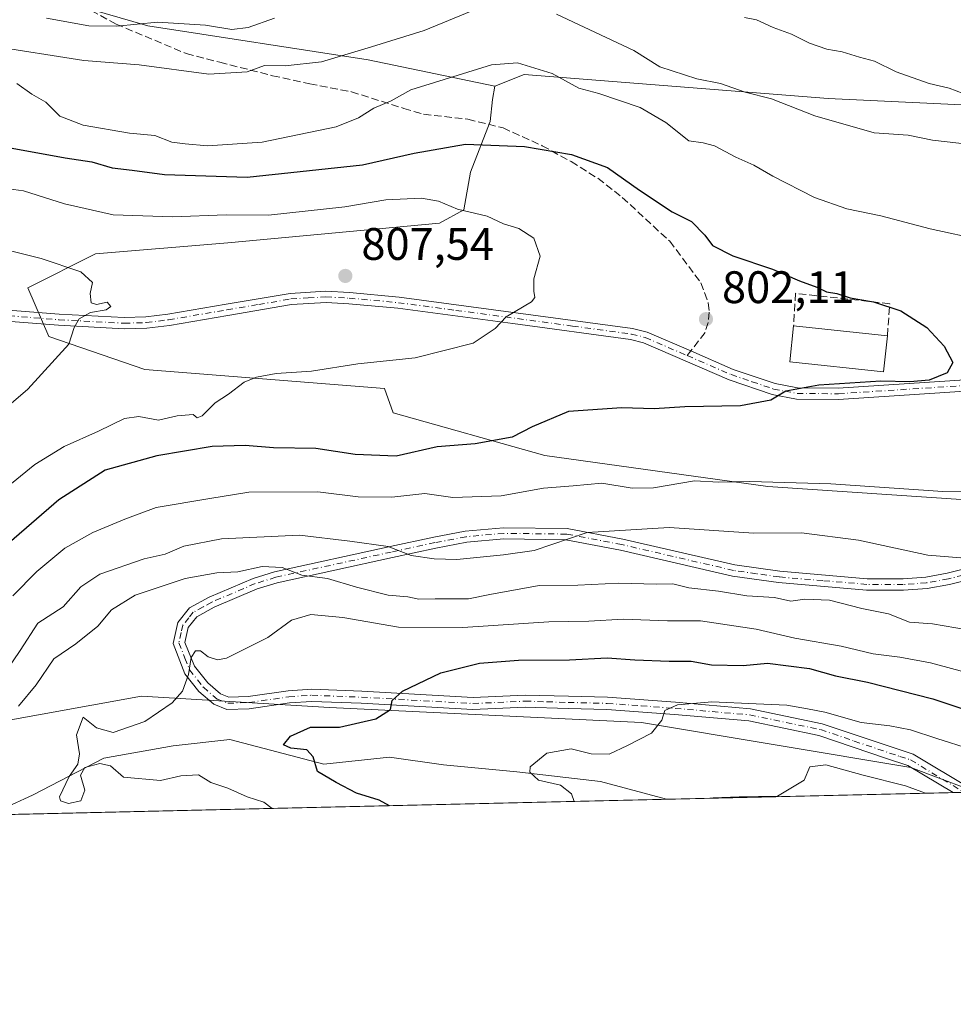
# Model space of a CAD drawing. Units: metres. Extents: x 658564 to 662028, y 4732566 to 4734959.
# Drawn here: x 660417 to 660622, y 4732566 to 4732783 of the extents above; entities that cross this region are included whole.
import ezdxf

# ---------------------------------------------------------------- set-up
doc = ezdxf.new("R2010")
doc.units = ezdxf.units.M
doc.header["$MEASUREMENT"] = 0
doc.linetypes.add('DGN Style 3', pattern=[2.307223458686699, 1.648016756204785, -0.6592067024819142])
doc.linetypes.add('DGN Style 4', pattern=[2.6384748266838614, 1.318413404963828, -0.6592067024819142, 0.001648016756204785, -0.6592067024819142])
for name, color, linetype, lineweight in [('Arbolado forestal CxS', 92, 'Continuous', 0), ('Camino Cxs', 7, 'Continuous', 0), ('Camino eje', 30, 'DGN Style 4', 13), ('Comarca CxS', 21, 'Continuous', 0), ('Comunidad Autónoma CxS', 142, 'Continuous', 0), ('Corriente natural lineal', 142, 'Continuous', 13), ('Curva de nivel maestra', 30, 'Continuous', 30), ('Curva de nivel normal', 30, 'Continuous', 0), ('Edificación Cxs', 1, 'Continuous', 13), ('Matorral CxS', 135, 'Continuous', 0), ('Municipio CxS', 4, 'Continuous', 0), ('Muro lineal', 1, 'DGN Style 3', 13), ('Provincia CxS', 1, 'Continuous', 0), ('Punto de cota en terreno', 7, 'Continuous', 0), ('Rótulo de punto de cota en terreno', 7, 'Continuous', 0), ('Senda', 7, 'DGN Style 3', 0), ('Senda no paivmentada conexión', 7, 'DGN Style 3', 0)]:
    doc.layers.add(name, color=color, linetype=linetype, lineweight=lineweight)
doc.styles.add('Style-Arial', font='txt')

# ---------------------------------------------------------------- blocks, each defined once
blk = doc.blocks.new('*U6')
at = {"layer": 'Arbolado forestal CxS', "color": 92, "linetype": 'Continuous', "lineweight": 0}
blk.add_polyline3d([(660654.8734999998, 4732762.6985, 784.945000000007), (660594.4914999995, 4732765.5349, 788.0136000000057), (660527.7197000004, 4732770.8095, 795.0146999999997), (660521.1996999999, 4732768.251499999, 795.5210999999982), (660493.3706999999, 4732774.0657, 789.5212999999932), (660444.9819, 4732781.540899999, 784.2446000000054), (660420.0969000002, 4732788.7609, 781.1938999999985), (660419.3290999997, 4732797.003699999, 778.5285000000005), (660438.9011000004, 4732804.304500001, 775.852899999998), (660462.3749000002, 4732805.953299999, 773.7682000000059), (660489.5661000004, 4732813.376900001, 770.8175000000047), (660507.7560999999, 4732827.6413, 766.4282999999997), (660522.2181000002, 4732836.764900001, 763.9707999999956), (660536.1463000001, 4732839.529899999, 763.183999999994), (660553.9660999998, 4732837.276699999, 762.3983000000007), (660594.0701000001, 4732831.5725, 759.6057000000002), (660621.9781, 4732833.928099999, 755.8849000000046), (660646.5581, 4732845.754699999, 749.7676999999967)], dxfattribs=at)
blk = doc.blocks.new('5PATER')
at = {"layer": 'Punto de cota en terreno', "linetype": 'Continuous', "lineweight": 0}
h = blk.add_hatch(color=51, dxfattribs=at)
edge = h.paths.add_edge_path()
edge.add_ellipse((0, 0), major_axis=(-0.1095731443231308, -0.1110710700762829), ratio=0.9994222409660322, start_angle=0, end_angle=360)

msp = doc.modelspace()

# ---------------------------------------------------------------- linework, layer by layer
at = {"layer": 'Arbolado forestal CxS', "color": 92, "linetype": 'Continuous', "lineweight": 0, "extrusion": (0.01416330209555763, 0.000328716283052369, 0.9998996413737508), "elevation": 11678.07917128443, "flags": 128}
msp.add_lwpolyline([(660544.9201823311, 4732609.366414849), (660481.9038546941, 4732607.904014768)], dxfattribs=at)
at = {"layer": 'Arbolado forestal CxS', "color": 92, "linetype": 'Continuous', "lineweight": 0, "extrusion": (0.1141191543108344, 0.002648450431017579, 0.9934635395069586), "elevation": 88678.28450230075, "flags": 128}
msp.add_lwpolyline([(4716011.537355776, -765063.1590794743), (4716011.537355776, -764913.2622979078)], dxfattribs=at)
at = {"layer": 'Arbolado forestal CxS', "color": 92, "linetype": 'Continuous', "lineweight": 0}
for points in [[(660837.3044999996, 4732951.706499999, 738.5532999999997), (660821.7664999999, 4732930.499100001, 735.475900000005), (660786.1984999999, 4732930.5615, 742.9887000000017), (660763.3195000002, 4732931.4627, 750.4869000000036), (660736.9354999998, 4732913.256300001, 746.3493000000017), (660704.9693, 4732886.704299999, 746.1146000000008), (660674.2731, 4732860.1721, 748.3840000000056), (660646.5581, 4732845.754699999, 749.7676999999967), (660621.9781, 4732833.928099999, 755.8849000000046), (660594.0701000001, 4732831.5725, 759.6057000000002), (660553.9660999998, 4732837.276699999, 762.3983000000007), (660536.1463000001, 4732839.529899999, 763.183999999994), (660522.2181000002, 4732836.764900001, 763.9707999999956), (660507.7560999999, 4732827.6413, 766.4282999999997), (660489.5661000004, 4732813.376900001, 770.8175000000047), (660462.3749000002, 4732805.953299999, 773.7682000000059), (660438.9011000004, 4732804.304500001, 775.852899999998), (660419.3290999997, 4732797.003699999, 778.5285000000005), (660420.0969000002, 4732788.7609, 781.1938999999985), (660444.9819, 4732781.540899999, 784.2446000000054), (660493.3706999999, 4732774.0657, 789.5212999999932), (660521.1996999999, 4732768.251499999, 795.5210999999982)], [(660837.3044999996, 4732951.706499999, 738.5532999999997), (660821.7664999999, 4732930.499100001, 735.475900000005), (660786.1984999999, 4732930.5615, 742.9887000000017), (660763.3195000002, 4732931.4627, 750.4869000000036), (660736.9354999998, 4732913.256300001, 746.3493000000017), (660704.9693, 4732886.704299999, 746.1146000000008), (660674.2731, 4732860.1721, 748.3840000000056), (660646.5581, 4732845.754699999, 749.7676999999967), (660621.9781, 4732833.928099999, 755.8849000000046), (660594.0701000001, 4732831.5725, 759.6057000000002), (660553.9660999998, 4732837.276699999, 762.3983000000007), (660536.1463000001, 4732839.529899999, 763.183999999994), (660522.2181000002, 4732836.764900001, 763.9707999999956), (660507.7560999999, 4732827.6413, 766.4282999999997), (660489.5661000004, 4732813.376900001, 770.8175000000047), (660462.3749000002, 4732805.953299999, 773.7682000000059), (660438.9011000004, 4732804.304500001, 775.852899999998), (660419.3290999997, 4732797.003699999, 778.5285000000005), (660420.0969000002, 4732788.7609, 781.1938999999985), (660444.9819, 4732781.540899999, 784.2446000000054), (660493.3706999999, 4732774.0657, 789.5212999999932), (660521.1996999999, 4732768.251499999, 795.5210999999982)], [(660420.0969000002, 4732788.7609, 781.1938999999985), (660444.9819, 4732781.540899999, 784.2446000000054), (660493.3706999999, 4732774.0657, 789.5212999999932), (660521.1996999999, 4732768.251499999, 795.5210999999982), (660520.7144999999, 4732765.3397, 796.485799999995), (660520.2297, 4732760.487700001, 797.8681999999973), (660515.8645000001, 4732749.3281, 801.1199999999953), (660514.4095000002, 4732741.079100001, 804.0200999999943), (660509.0745000001, 4732738.168500001, 805.5100999999996), (660462.5144999997, 4732733.801899999, 806.1385000000009), (660433.4145000001, 4732731.3751, 807.8125), (660418.5925000003, 4732723.9625, 811.172200000001), (660423.2105, 4732713.240700001, 810.8672999999981), (660444.2852999996, 4732705.960700001, 807.6235000000015), (660496.9490999999, 4732701.7773, 803.9502999999969), (660498.8891000003, 4732696.439300001, 802.725900000005), (660532.2351000002, 4732687.056299999, 798.7185000000028), (660581.2478999998, 4732680.226100001, 795.0755000000064), (660634.6557, 4732676.6417, 794.7488000000012)], [(660774.6869000001, 4732697.3159, 803.7115000000049), (660772.1268999996, 4732698.5439, 803.3730999999971), (660762.3989000004, 4732711.0887, 799.4327999999952), (660755.0390999997, 4732734.4661, 793.5500000000029), (660778.3192999996, 4732748.1777, 791.0344000000041), (660795.3613, 4732754.8025, 790.1644999999991), (660800.2172999998, 4732768.8521, 788.0458000000073), (660800.0755000003, 4732777.739900001, 786.5253999999986), (660790.4693, 4732782.665899999, 784.811600000001), (660778.4364999998, 4732780.566099999, 784.2948000000034), (660765.7673000004, 4732778.4573, 783.984700000001), (660728.9605, 4732776.593499999, 781.4881000000024), (660654.8734999998, 4732762.6985, 784.945000000007), (660594.4914999995, 4732765.5349, 788.0136000000057), (660527.7197000004, 4732770.8095, 795.0146999999997), (660521.1996999999, 4732768.251499999, 795.5210999999982)], [(660521.1996999999, 4732768.251499999, 795.5210999999982), (660520.7144999999, 4732765.3397, 796.485799999995), (660520.2297, 4732760.487700001, 797.8681999999973), (660515.8645000001, 4732749.3281, 801.1199999999953), (660514.4095000002, 4732741.079100001, 804.0200999999943), (660509.0745000001, 4732738.168500001, 805.5100999999996), (660462.5144999997, 4732733.801899999, 806.1385000000009), (660433.4145000001, 4732731.3751, 807.8125), (660418.5925000003, 4732723.9625, 811.172200000001), (660423.2105, 4732713.240700001, 810.8672999999981), (660444.2852999996, 4732705.960700001, 807.6235000000015), (660496.9490999999, 4732701.7773, 803.9502999999969), (660498.8891000003, 4732696.439300001, 802.725900000005), (660532.2351000002, 4732687.056299999, 798.7185000000028), (660581.2478999998, 4732680.226100001, 795.0755000000064), (660634.6557, 4732676.6417, 794.7488000000012)], [(660625.1734999996, 4732613.795299999, 766.6937000000034), (660612.7215, 4732618.500299999, 767.1160999999993), (660553.4977000002, 4732628.340500001, 770.3861000000034), (660484.8517000005, 4732631.678900001, 776.2204999999958), (660443.5286999998, 4732634.188100001, 781.2801000000036), (660389.6986999996, 4732624.4301, 796.7486000000063), (660366.3677000003, 4732613.8935, 797.3411999999954), (660322.2424, 4732605.992000001, 806.2214999999997)], [(660625.1734999996, 4732613.795299999, 766.6937000000034), (660612.7215, 4732618.500299999, 767.1160999999993), (660553.4977000002, 4732628.340500001, 770.3861000000034), (660484.8517000005, 4732631.678900001, 776.2204999999958), (660443.5286999998, 4732634.188100001, 781.2801000000036), (660389.6986999996, 4732624.4301, 796.7486000000063), (660366.3677000003, 4732613.8935, 797.3411999999954), (660322.2424, 4732605.992000001, 806.2214999999997)], [(660625.1734999996, 4732613.795299999, 766.6937000000034), (660612.7215, 4732618.500299999, 767.1160999999993), (660553.4977000002, 4732628.340500001, 770.3861000000034), (660484.8517000005, 4732631.678900001, 776.2204999999958), (660443.5286999998, 4732634.188100001, 781.2801000000036), (660389.6986999996, 4732624.4301, 796.7486000000063)]]:
    msp.add_polyline3d(points, dxfattribs=at)
msp.add_polyline3d([(660625.1734999996, 4732613.795299999, 766.6937000000034), (660627.1005999995, 4732613.067199999, 766.7195000000065), (660322.2417000001, 4732605.991900001, 806.2217999999993), (660366.3677000003, 4732613.8935, 797.3411999999954), (660389.6986999996, 4732624.4301, 796.7486000000063), (660443.5286999998, 4732634.188100001, 781.2801000000036), (660484.8517000005, 4732631.678900001, 776.2204999999958), (660553.4977000002, 4732628.340500001, 770.3861000000034), (660612.7215, 4732618.500299999, 767.1160999999993)], close=True, dxfattribs=at)
at = {"layer": 'Camino Cxs', "color": 7, "linetype": 'Continuous', "lineweight": 0}
for points in [[(660381.7100999998, 4732721.5701, 818.8081999999995), (660425.4801000003, 4732718.1601, 810.5957000000053), (660439.7401000002, 4732717.380100001, 809.8989000000003), (660444.5100999996, 4732717.530099999, 809.4324000000051), (660449.3201000001, 4732718.120100001, 808.626900000003), (660462.1401000004, 4732720.3101, 808.4210000000021), (660476.2401000002, 4732722.710100001, 808.595100000006), (660484.1101000002, 4732723.170100001, 807.997199999998), (660489.3000999996, 4732722.9001, 807.4020000000019), (660500.1700999998, 4732721.890100001, 806.5948999999965), (660551.5000999998, 4732714.9801, 802.8453000000009), (660554.7001, 4732714.200099999, 802.609500000006), (660564.3101000005, 4732710.040100001, 801.8537000000069), (660573.6300999997, 4732706.0001, 801.0635000000038), (660582.8501000004, 4732702.880100001, 800.3488000000071), (660587.7901, 4732701.940099999, 800.3968000000023), (660596.7401000002, 4732701.880100001, 800.5945000000065), (660626.8501000004, 4732703.850099999, 799.4974999999977)], [(660381.7100999998, 4732721.5701, 818.8081999999995), (660425.4801000003, 4732718.1601, 810.5957000000053), (660439.7401000002, 4732717.380100001, 809.8989000000003), (660444.5100999996, 4732717.530099999, 809.4324000000051), (660449.3201000001, 4732718.120100001, 808.626900000003), (660462.1401000004, 4732720.3101, 808.4210000000021), (660476.2401000002, 4732722.710100001, 808.595100000006), (660484.1101000002, 4732723.170100001, 807.997199999998), (660489.3000999996, 4732722.9001, 807.4020000000019), (660500.1700999998, 4732721.890100001, 806.5948999999965), (660551.5000999998, 4732714.9801, 802.8453000000009), (660554.7001, 4732714.200099999, 802.609500000006), (660564.3101000005, 4732710.040100001, 801.8537000000069), (660573.6300999997, 4732706.0001, 801.0635000000038), (660582.8501000004, 4732702.880100001, 800.3488000000071), (660587.7901, 4732701.940099999, 800.3968000000023), (660596.7401000002, 4732701.880100001, 800.5945000000065), (660626.8501000004, 4732703.850099999, 799.4974999999977), (660629.2401000002, 4732703.710100001, 799.4582999999984)], [(660626.8601000002, 4732701.370100001, 799.4156999999979), (660596.8101000005, 4732699.4001, 799.8350000000065), (660587.5500999996, 4732699.460100001, 800.0899999999965), (660582.2200999996, 4732700.4801, 800.1589999999997), (660572.7401000002, 4732703.6801, 800.8460000000051), (660553.9101, 4732711.840100001, 802.4737000000023), (660551.0301000001, 4732712.540100001, 802.6542999999947), (660525.1801000005, 4732716.0701, 804.8076000000001), (660499.8901000004, 4732719.4301, 806.5703999999969), (660489.1201, 4732720.4301, 807.5969000000041), (660484.1201, 4732720.690099999, 807.772100000002), (660476.5201000003, 4732720.2401, 808.2204000000056), (660462.5601000005, 4732717.870100001, 807.7379999999977), (660449.6801000005, 4732715.670100001, 808.2605999999942), (660444.7001, 4732715.0601, 808.8557000000002), (660439.7100999998, 4732714.9001, 809.3515000000043), (660425.3201000001, 4732715.690099999, 810.4324000000051), (660381.4700999996, 4732719.100099999, 818.8156000000017)], [(660626.8601000002, 4732701.370100001, 799.4156999999979), (660596.8101000005, 4732699.4001, 799.8350000000065), (660587.5500999996, 4732699.460100001, 800.0899999999965), (660582.2200999996, 4732700.4801, 800.1589999999997), (660572.7401000002, 4732703.6801, 800.8460000000051), (660553.9101, 4732711.840100001, 802.4737000000023), (660551.0301000001, 4732712.540100001, 802.6542999999947), (660525.1801000005, 4732716.0701, 804.8076000000001), (660499.8901000004, 4732719.4301, 806.5703999999969), (660489.1201, 4732720.4301, 807.5969000000041), (660484.1201, 4732720.690099999, 807.772100000002), (660476.5201000003, 4732720.2401, 808.2204000000056), (660462.5601000005, 4732717.870100001, 807.7379999999977), (660449.6801000005, 4732715.670100001, 808.2605999999942), (660444.7001, 4732715.0601, 808.8557000000002), (660439.7100999998, 4732714.9001, 809.3515000000043), (660425.3201000001, 4732715.690099999, 810.4324000000051), (660381.4700999996, 4732719.100099999, 818.8156000000017)], [(660627.7100999998, 4732613.0801, 766.727899999998), (660622.0310000004, 4732612.9495, 768.2538999999962), (660621.9935, 4732612.971899999, 768.2428000000073), (660612.0701000001, 4732618.920100001, 767.6496999999946), (660607.3101000005, 4732620.440099999, 768.3062000000064), (660592.4901000002, 4732625.5001, 768.5829999999987), (660577.0500999996, 4732628.710100001, 769.0660000000062), (660560.7600999996, 4732630.130100001, 772.1223000000027), (660545.8501000004, 4732631.220100001, 772.5059000000037), (660537.3601000002, 4732631.4301, 774.0288), (660527.9001000002, 4732631.710100001, 774.6192000000011), (660516.4200999998, 4732631.190099999, 776.7847999999941), (660491.8300999999, 4732632.5801, 780.7366000000038), (660481.0301000001, 4732633.0101, 780.6298999999999), (660476.0701000001, 4732632.670100001, 779.0884999999981), (660467.2600999996, 4732631.4001, 786.4744999999967), (660462.3101000005, 4732631.2501, 785.8145999999979), (660459.4801000003, 4732632.360099999, 783.6238000000012), (660456.1901000004, 4732635.170100001, 781.9838000000018), (660453.0701000001, 4732639.0801, 782.5420000000014), (660450.5000999998, 4732645.770099999, 783.5755999999965), (660451.5100999996, 4732650.350099999, 782.5834999999935), (660454.0900999998, 4732653.5601, 782.7733000000007), (660458.4501, 4732655.940099999, 784.045299999998), (660468.1201, 4732660.0601, 786.4514999999956), (660472.7600999996, 4732661.4901, 785.6074999999983), (660498.2001, 4732667.050100001, 791.0290999999997), (660507.8101000005, 4732669.120100001, 791.9468000000053), (660514.7401000002, 4732670.450099999, 792.0074000000022), (660523.1601, 4732671.190099999, 792.9404999999971), (660537.1201, 4732671.030099999, 792.9832000000025), (660549.4001000002, 4732668.700099999, 792.4955999999949), (660573.9700999996, 4732663.0101, 789.6802000000025), (660583.8701, 4732661.600099999, 788.4780999999931), (660603.0900999998, 4732659.970100001, 787.8145999999979), (660610.9801000003, 4732659.9301, 788.4955000000047), (660615.9700999996, 4732660.3101, 789.1840999999987), (660620.7001, 4732661.1601, 789.7378000000026), (660637.6601, 4732665.440099999, 792.5296999999993)], [(660622.0310000004, 4732612.9495, 768.2538999999962), (660621.9935, 4732612.971899999, 768.2428000000073), (660612.0701000001, 4732618.920100001, 767.6496999999946), (660607.3101000005, 4732620.440099999, 768.3062000000064), (660592.4901000002, 4732625.5001, 768.5829999999987), (660577.0500999996, 4732628.710100001, 769.0660000000062), (660560.7600999996, 4732630.130100001, 772.1223000000027), (660545.8501000004, 4732631.220100001, 772.5059000000037), (660537.3601000002, 4732631.4301, 774.0288), (660527.9001000002, 4732631.710100001, 774.6192000000011), (660516.4200999998, 4732631.190099999, 776.7847999999941), (660491.8300999999, 4732632.5801, 780.7366000000038), (660481.0301000001, 4732633.0101, 780.6298999999999), (660476.0701000001, 4732632.670100001, 779.0884999999981), (660467.2600999996, 4732631.4001, 786.4744999999967), (660462.3101000005, 4732631.2501, 785.8145999999979), (660459.4801000003, 4732632.360099999, 783.6238000000012), (660456.1901000004, 4732635.170100001, 781.9838000000018), (660453.0701000001, 4732639.0801, 782.5420000000014), (660450.5000999998, 4732645.770099999, 783.5755999999965), (660451.5100999996, 4732650.350099999, 782.5834999999935), (660454.0900999998, 4732653.5601, 782.7733000000007), (660458.4501, 4732655.940099999, 784.045299999998), (660468.1201, 4732660.0601, 786.4514999999956), (660472.7600999996, 4732661.4901, 785.6074999999983), (660498.2001, 4732667.050100001, 791.0290999999997), (660507.8101000005, 4732669.120100001, 791.9468000000053), (660514.7401000002, 4732670.450099999, 792.0074000000022), (660523.1601, 4732671.190099999, 792.9404999999971), (660537.1201, 4732671.030099999, 792.9832000000025), (660549.4001000002, 4732668.700099999, 792.4955999999949), (660573.9700999996, 4732663.0101, 789.6802000000025), (660583.8701, 4732661.600099999, 788.4780999999931), (660603.0900999998, 4732659.970100001, 787.8145999999979), (660610.9801000003, 4732659.9301, 788.4955000000047), (660615.9700999996, 4732660.3101, 789.1840999999987), (660620.7001, 4732661.1601, 789.7378000000026), (660637.6601, 4732665.440099999, 792.5296999999993)], [(660638.2901, 4732663.040100001, 792.8856999999989), (660621.2200999996, 4732658.7401, 789.001900000003), (660616.2801000001, 4732657.850099999, 787.958700000003), (660611.0701000001, 4732657.450099999, 787.735799999995), (660602.9801000003, 4732657.4901, 787.7023000000045), (660583.5900999998, 4732659.140100001, 787.4842000000062), (660573.5100999996, 4732660.5701, 789.2143999999971), (660548.8901000004, 4732666.270099999, 791.9143999999943), (660536.8701, 4732668.550100001, 792.6877999999998), (660523.2500999998, 4732668.710100001, 793.6560000000028), (660515.0800999999, 4732667.9901, 791.4379999999946), (660508.3000999996, 4732666.690099999, 790.9407000000066), (660498.7301000003, 4732664.630100001, 791.1472000000067), (660473.3901000004, 4732659.090100001, 784.8304000000062), (660468.9700999996, 4732657.7301, 784.3546000000061), (660459.5301000001, 4732653.710100001, 783.928899999999), (660455.7100999998, 4732651.620100001, 782.2194000000018), (660453.8101000005, 4732649.2501, 781.8555999999954), (660453.0800999999, 4732645.960100001, 781.7918000000063), (660455.1801000005, 4732640.7601, 782.0531999999948), (660458.1401000004, 4732637.050100001, 780.9005000000034), (660460.8901000004, 4732634.700099999, 783.4481999999989), (660462.7801000001, 4732633.960100001, 785.0638000000035), (660467.0301000001, 4732634.090100001, 785.6515000000073), (660475.7901, 4732635.350099999, 781.3910999999936), (660480.9901000002, 4732635.710100001, 782.338699999993), (660491.9600999998, 4732635.270099999, 781.5880999999936), (660516.4401000004, 4732633.890100001, 774.8665000000037), (660527.8800999997, 4732634.4101, 773.5078000000068), (660537.4301000005, 4732634.120100001, 773.3295000000071), (660545.9801000003, 4732633.9101, 771.9214999999967), (660560.9801000003, 4732632.8201, 770.6791999999988), (660577.4401000004, 4732631.380100001, 770.0641000000034), (660593.2001, 4732628.100099999, 769.1015000000043), (660613.1901000004, 4732621.390100001, 768.0304000000033), (660625.8300999999, 4732613.8201, 767.3779000000069)], [(660638.2901, 4732663.040100001, 792.8856999999989), (660621.2200999996, 4732658.7401, 789.001900000003), (660616.2801000001, 4732657.850099999, 787.958700000003), (660611.0701000001, 4732657.450099999, 787.735799999995), (660602.9801000003, 4732657.4901, 787.7023000000045), (660583.5900999998, 4732659.140100001, 787.4842000000062), (660573.5100999996, 4732660.5701, 789.2143999999971), (660548.8901000004, 4732666.270099999, 791.9143999999943), (660536.8701, 4732668.550100001, 792.6877999999998), (660523.2500999998, 4732668.710100001, 793.6560000000028), (660515.0800999999, 4732667.9901, 791.4379999999946), (660508.3000999996, 4732666.690099999, 790.9407000000066), (660498.7301000003, 4732664.630100001, 791.1472000000067), (660473.3901000004, 4732659.090100001, 784.8304000000062), (660468.9700999996, 4732657.7301, 784.3546000000061), (660459.5301000001, 4732653.710100001, 783.928899999999), (660455.7100999998, 4732651.620100001, 782.2194000000018), (660453.8101000005, 4732649.2501, 781.8555999999954), (660453.0800999999, 4732645.960100001, 781.7918000000063), (660455.1801000005, 4732640.7601, 782.0531999999948), (660458.1401000004, 4732637.050100001, 780.9005000000034), (660460.8901000004, 4732634.700099999, 783.4481999999989), (660462.7801000001, 4732633.960100001, 785.0638000000035), (660467.0301000001, 4732634.090100001, 785.6515000000073), (660475.7901, 4732635.350099999, 781.3910999999936), (660480.9901000002, 4732635.710100001, 782.338699999993), (660491.9600999998, 4732635.270099999, 781.5880999999936), (660516.4401000004, 4732633.890100001, 774.8665000000037), (660527.8800999997, 4732634.4101, 773.5078000000068), (660537.4301000005, 4732634.120100001, 773.3295000000071), (660545.9801000003, 4732633.9101, 771.9214999999967), (660560.9801000003, 4732632.8201, 770.6791999999988), (660577.4401000004, 4732631.380100001, 770.0641000000034), (660593.2001, 4732628.100099999, 769.1015000000043), (660613.1901000004, 4732621.390100001, 768.0304000000033), (660625.8300999999, 4732613.8201, 767.3779000000069)]]:
    msp.add_polyline3d(points, dxfattribs=at)
at = {"layer": 'Camino eje', "color": 30, "linetype": 'DGN Style 4', "lineweight": 13}
for points in [[(660403.5151000004, 4732718.630100001, 815.553899999999), (660425.4001000002, 4732716.925100001, 810.4377999999998), (660439.7251000004, 4732716.140100001, 809.6247000000003), (660444.6051000003, 4732716.295100001, 809.1377999999969), (660449.5000999998, 4732716.895099999, 808.4079000000056), (660462.3501000004, 4732719.090100001, 808.0697999999975), (660469.3300999999, 4732720.2751, 808.5544999999984), (660476.3800999997, 4732721.475099999, 808.334600000002), (660480.1801000005, 4732721.700099999, 807.9293999999937), (660484.1151000002, 4732721.9301, 807.6723999999958), (660489.2100999998, 4732721.665100001, 807.4135999999999), (660500.0301000001, 4732720.6601, 806.5840000000027), (660512.6750999996, 4732718.9801, 805.7194000000018), (660538.3400999998, 4732715.5251, 803.7896000000038), (660551.2651000004, 4732713.7601, 802.7531000000017), (660554.3051000005, 4732713.020099999, 802.5369000000064), (660563.5274999999, 4732709.025699999, 801.8608999999997)], [(660563.5274999999, 4732709.025699999, 801.8608999999997), (660573.1851000005, 4732704.840100001, 800.952900000004), (660577.7950999998, 4732703.280099999, 800.5598999999929), (660582.5351, 4732701.6801, 800.2050000000019), (660585.0050999997, 4732701.210100001, 800.2406000000047), (660587.6700999998, 4732700.700099999, 800.2391999999965), (660596.7751000002, 4732700.640100001, 800.2152999999962), (660626.8551000003, 4732702.610099999, 799.4657000000007), (660629.7675000001, 4732702.4353, 799.4231000000001)], [(660629.4951, 4732662.100099999, 790.282600000006), (660620.9600999998, 4732659.950099999, 789.3484999999928), (660616.1250999998, 4732659.0801, 788.5770000000048), (660611.0251000002, 4732658.690099999, 788.1119000000036), (660603.0351, 4732658.7301, 787.7584999999963), (660593.3400999998, 4732659.5551, 788.184500000003), (660583.7301000003, 4732660.370100001, 787.9787000000069), (660578.7801000001, 4732661.075099999, 788.7330999999978), (660573.7401000002, 4732661.790100001, 789.5032000000066), (660549.1451000003, 4732667.485099999, 792.1606999999932), (660536.9951, 4732669.790100001, 792.8328000000038), (660523.2050999999, 4732669.950099999, 793.2997999999934), (660514.9101, 4732669.220100001, 791.715200000006), (660508.0551000005, 4732667.905099999, 791.1579000000056), (660498.4650999998, 4732665.840100001, 791.0577000000048), (660473.0751, 4732660.290100001, 785.2253000000055), (660468.5450999998, 4732658.895099999, 785.3401000000014), (660458.9901000002, 4732654.825099999, 783.8879000000015), (660457.0800999999, 4732653.780099999, 782.915399999998), (660454.9001000002, 4732652.590100001, 782.2210999999952), (660453.9501, 4732651.405099999, 782.0332999999956), (660452.6601, 4732649.800100001, 781.7016000000004), (660452.2950999998, 4732648.155099999, 781.6460999999982), (660451.7901, 4732645.8651, 782.3668999999937), (660453.0751, 4732642.520099999, 782.3724999999977), (660454.1250999998, 4732639.920100001, 782.2207000000053), (660457.1651, 4732636.110099999, 781.0991000000067), (660460.1851000005, 4732633.530099999, 783.6407000000036), (660462.5450999998, 4732632.6051, 786.0543000000035), (660467.1451000003, 4732632.745100001, 786.4048999999941), (660475.9301000005, 4732634.0101, 780.2560999999987), (660481.0100999996, 4732634.360099999, 781.4814999999944), (660491.8951000003, 4732633.925100001, 781.1588000000047), (660516.4301000005, 4732632.540100001, 775.1674999999959), (660527.8901000004, 4732633.0601, 773.5127000000067), (660532.6651, 4732632.915100001, 772.693499999994), (660537.3951000003, 4732632.7751, 772.8846999999951), (660545.9151, 4732632.565099999, 771.6195000000008), (660553.4151, 4732632.020099999, 770.9281999999948), (660560.8701, 4732631.475099999, 771.2206000000006), (660569.0151000004, 4732630.765100001, 771.4382000000041), (660577.2451, 4732630.045100001, 769.5486999999994), (660592.8450999996, 4732626.800100001, 768.7002000000067), (660600.2550999997, 4732624.270099999, 768.607799999998), (660610.2500999998, 4732620.915100001, 768.0366999999969), (660612.6300999997, 4732620.155099999, 767.7605999999942), (660623.7877000002, 4732613.3893, 767.876900000003)]]:
    msp.add_polyline3d(points, dxfattribs=at)
at = {"layer": 'Comarca CxS', "color": 21, "linetype": 'Continuous', "lineweight": 0, "flags": 128}
msp.add_lwpolyline([(659854.1268032189, 4732595.127707472), (658616.7400011997, 4732566.409982661), (658584.312718722, 4733976.17100519), (658563.5300012013, 4734879.689982637), (659711.061100327, 4734906.341614428), (661973.6200012261, 4734958.889982638), (662028.0100012247, 4732645.579982661)], close=True, dxfattribs=at)
at = {"layer": 'Comunidad Autónoma CxS', "color": 142, "linetype": 'Continuous', "lineweight": 0, "flags": 128}
msp.add_lwpolyline([(659854.1268032189, 4732595.127707472), (658616.7400011997, 4732566.409982661), (658584.312718722, 4733976.17100519), (658563.5300012013, 4734879.689982637), (659711.061100327, 4734906.341614428), (661973.6200012261, 4734958.889982638), (662028.0100012247, 4732645.579982661)], close=True, dxfattribs=at)
at = {"layer": 'Corriente natural lineal', "color": 142, "linetype": 'Continuous', "lineweight": 13}
msp.add_polyline3d([(660410.1441000003, 4732608.032000001, 783.8834000000061), (660419.7200999996, 4732612.4801, 782.4900999999954), (660435.2401000002, 4732620.5601, 779.5626999999951), (660450.5100999996, 4732623.2301, 777.8557000000002), (660462.9600999998, 4732624.600099999, 777.8821000000025), (660483.6700999998, 4732619.200099999, 774.8787000000011), (660498.0601000005, 4732620.780099999, 773.7652999999991), (660509.9301000005, 4732619.0701, 772.0923999999941), (660526.0800999999, 4732617.520099999, 770.4872000000032), (660544.4401000004, 4732615.420100001, 768.5169000000024), (660559.0100999996, 4732611.4901, 766.7736000000006), (660559.0209999997, 4732611.4871, 766.7727000000014)], dxfattribs=at)
at = {"layer": 'Curva de nivel maestra', "color": 30, "linetype": 'Continuous', "lineweight": 30, "flags": 128}
for points, elevation in [([(660415.0899999999, 4732754.640100001), (660426.7699999996, 4732752.530099999), (660432.5999999996, 4732751.610099999), (660437.0999999996, 4732750.290100001), (660441.4699999997, 4732749.8301), (660448.6100000005, 4732748.850099999), (660466.7999999998, 4732748.280099999), (660492.1399999997, 4732750.940099999), (660503.4699999997, 4732753.5701), (660514.7999999998, 4732755.520099999), (660527.79, 4732755.0101), (660538.0800000001, 4732753.210100001), (660545.9699999997, 4732750.4001), (660553.0099999999, 4732745.4301), (660560.2400000002, 4732740.620100001), (660564.4600000001, 4732738.4801), (660567.4199999999, 4732735.5001), (660569.1100000005, 4732733.200099999), (660573.5899999999, 4732730.9801), (660582.2999999998, 4732728.050100001), (660588.25, 4732725.4801), (660592.0499999998, 4732724.040100001), (660594.1799999997, 4732723.030099999), (660596.4500000002, 4732722.690099999), (660599.3799999999, 4732721.7401), (660604.5099999999, 4732720.880100001), (660610.4699999997, 4732718.850099999), (660616.2400000002, 4732715.1801), (660620.0499999998, 4732711.110099999), (660621.9000000004, 4732707.520099999), (660620.7000000002, 4732705.2401), (660616.7100000001, 4732703.640100001), (660612.4800000006, 4732703.2401), (660606.1200000001, 4732703.420100001), (660592.4800000006, 4732702.550100001), (660585.2199999997, 4732701.1801), (660581.9100000003, 4732699.2501), (660575.2800000003, 4732698.0101), (660563.0300000003, 4732697.7601), (660556.25, 4732697.340100001), (660549.1299999999, 4732697.5701), (660537.4600000001, 4732696.710100001), (660529.4400000004, 4732693.350099999), (660525.0599999997, 4732691.090100001), (660516.9000000004, 4732689.640100001), (660508.5499999998, 4732688.960100001), (660499.5099999999, 4732686.920100001), (660490.5099999999, 4732687.2501), (660481.8600000005, 4732688.600099999), (660472.6100000005, 4732688.7301), (660466.3499999996, 4732689.280099999), (660459.1200000001, 4732689.020099999), (660446.9100000003, 4732687.0101), (660435.5700000003, 4732683.8201), (660425.3799999999, 4732677.340100001), (660414.4800000006, 4732667.850099999)], 800), ([(660498.1053999999, 4732610.0736), (660495.7999999998, 4732611.280099999), (660490.8099999997, 4732612.840100001), (660486.3200000003, 4732615.1601), (660482.2199999997, 4732617.5601), (660481.2800000003, 4732620.790100001), (660479.8700000001, 4732622.390100001), (660476.3700000001, 4732622.720100001), (660474.7800000003, 4732623.450099999), (660476.2800000003, 4732625.360099999), (660480.6799999997, 4732627.350099999), (660487.0999999996, 4732627.360099999), (660495.0700000003, 4732629.140100001), (660498.3300000001, 4732631.220100001), (660498.6799999997, 4732633.220100001), (660500.9500000002, 4732635.220100001), (660509.4000000004, 4732639.300100001), (660517.9000000004, 4732641.4001), (660526.4699999997, 4732642.100099999), (660537.6299999999, 4732642.140100001), (660545.9299999997, 4732642.590100001), (660551.9900000002, 4732642.110099999), (660559.5899999999, 4732641.8201), (660564.4000000004, 4732641.870100001), (660568.8799999999, 4732641.050100001), (660575.8200000003, 4732640.920100001), (660581.1500000004, 4732641.390100001), (660590.4000000004, 4732640.2501), (660596.1200000001, 4732638.640100001), (660603.1799999997, 4732637.210100001), (660617.5199999996, 4732633.5801), (660629.2100000001, 4732629.720100001)], 775), ([(660498.1058, 4732610.0734), (660498.1053999999, 4732610.0736)], 775)]:
    msp.add_lwpolyline(points, dxfattribs=dict(at, elevation=elevation))
at = {"layer": 'Curva de nivel normal', "color": 30, "linetype": 'Continuous', "lineweight": 0, "flags": 128}
for points, elevation in [([(660518.8600000005, 4732785.940099999), (660505.7100000001, 4732780.470100001), (660494.0899999999, 4732776.9001), (660483.1100000005, 4732773.630100001), (660475.1399999997, 4732772.770099999), (660470.6299999999, 4732772.840100001), (660466.7800000003, 4732771.380100001), (660458.3700000001, 4732770.920100001), (660443.0599999997, 4732772.950099999), (660430.8700000001, 4732773.9301), (660410.3399999999, 4732777.100099999)], 790.0000000000001), ([(660472.7699999996, 4732783.200099999), (660467.0099999999, 4732781.190099999), (660463.3899999997, 4732780.720100001), (660457.6500000004, 4732781.6601), (660447.04, 4732782.360099999), (660438.1200000001, 4732781.460100001), (660431.9699999997, 4732781.5001), (660422.6699999999, 4732783.2401)], 785), ([(660625.7999999998, 4732755.440099999), (660617.4600000001, 4732756.4001), (660612.0800000001, 4732757.4901), (660604.6500000004, 4732757.970100001), (660591.5599999997, 4732761.7501), (660582.04, 4732765.460100001), (660576.2800000003, 4732766.920100001), (660570.8499999996, 4732768.8201), (660565.6399999997, 4732769.9001), (660557.5, 4732772.5101), (660551.79, 4732776.090100001), (660534.79, 4732784.0701)], 790.0000000000001), ([(660624.2300000006, 4732766.630100001), (660621.1500000004, 4732767.8101), (660616.7400000002, 4732768.8301), (660609.4600000001, 4732771.380100001), (660604.6799999997, 4732773.770099999), (660601.3799999999, 4732774.640100001), (660597.5700000003, 4732775.8301), (660594.2599999999, 4732776.420100001), (660590.4500000002, 4732777.690099999), (660586.4500000002, 4732779.690099999), (660582.4400000004, 4732781.190099999), (660578.7300000006, 4732782.8301), (660576.1100000005, 4732783.390100001)], 785), ([(660628.4500000002, 4732734.440099999), (660616.9500000002, 4732736.9001), (660606.1200000001, 4732739.780099999), (660598.6200000001, 4732741.270099999), (660591.5099999999, 4732743.780099999), (660582.3399999999, 4732748.4901), (660578.1799999997, 4732750.9301), (660574.2000000002, 4732752.6601), (660569.54, 4732755.140100001), (660567.0300000003, 4732755.780099999), (660563.8799999999, 4732756.2401), (660558.7999999998, 4732760.300100001), (660553.2100000001, 4732763.5801), (660544.1200000001, 4732766.640100001), (660539.7000000002, 4732767.8201), (660533.8700000001, 4732771.050100001), (660526.2100000001, 4732773.390100001), (660520.5199999996, 4732772.940099999), (660502.7599999999, 4732767.450099999), (660498.4699999997, 4732765.0601), (660494.6699999999, 4732763.4101), (660491.2800000003, 4732761.270099999), (660486.3399999999, 4732759.340100001), (660470.0700000003, 4732755.9801), (660458.0700000003, 4732755.140100001), (660453.1200000001, 4732755.5701), (660450.2300000006, 4732755.920100001), (660446.4699999997, 4732757.4001), (660440.9100000003, 4732757.920100001), (660430.7400000002, 4732759.670100001), (660425.6299999999, 4732761.670100001), (660422.5499999998, 4732764.770099999), (660419.4199999999, 4732766.4801), (660416.1299999999, 4732768.850099999)], 795), ([(660414.9500000002, 4732680.940099999), (660420.1299999999, 4732685.0601), (660426.5800000001, 4732689.0701), (660434.0999999996, 4732692.380100001), (660439.7999999998, 4732695.200099999), (660442.9800000006, 4732695.620100001), (660447.3200000003, 4732694.850099999), (660451.3700000001, 4732695.780099999), (660454.8799999999, 4732696.0801), (660455.8200000003, 4732695.380100001), (660456.9100000003, 4732695.800100001), (660459.7300000006, 4732698.670100001), (660462.7000000002, 4732700.550100001), (660466.1399999997, 4732703.170100001), (660468.8099999997, 4732704.3201), (660473.1900000004, 4732705.100099999), (660480.9000000004, 4732705.640100001), (660491.1200000001, 4732707.200099999), (660503.7000000002, 4732708.550100001), (660516.4600000001, 4732711.790100001), (660521.29, 4732714.9901), (660523.7400000002, 4732717.540100001), (660529.2999999998, 4732720.880100001), (660530.0199999996, 4732721.780099999), (660529.7999999998, 4732723.210100001), (660529.79, 4732725.880100001), (660531.1799999997, 4732730.880100001), (660529.7999999998, 4732734.880100001), (660526.4900000002, 4732736.970100001), (660523.1600000003, 4732738.0101), (660519.5199999996, 4732739.670100001), (660513.0099999999, 4732741.200099999), (660508.8200000003, 4732742.9901), (660505.1500000004, 4732743.670100001), (660497.25, 4732743.2501), (660488.2699999996, 4732741.720100001), (660471.5, 4732739.9101), (660462.1799999997, 4732739.940099999), (660450.3600000005, 4732739.520099999), (660437.3600000005, 4732739.960100001), (660426.6399999997, 4732742.4001), (660417.5800000001, 4732745.2401), (660410.9199999999, 4732746.100099999)], 805), ([(660407.0599999997, 4732691.8301), (660418.5599999997, 4732701.620100001), (660427.5599999997, 4732711.540100001), (660428.7800000003, 4732715.210100001), (660429.8399999999, 4732717.120100001), (660432.3300000001, 4732718.5001), (660435.7999999998, 4732719.0601), (660436.7800000003, 4732719.8201), (660436.0099999999, 4732720.780099999), (660433.6600000003, 4732720.2401), (660432.5199999996, 4732720.600099999), (660432.25, 4732722.6801), (660432.7800000003, 4732725.120100001), (660430.2100000001, 4732727.4301), (660421.4900000002, 4732730.380100001), (660411.7199999997, 4732732.780099999)], 810), ([(660415.2800000003, 4732656.220100001), (660420.54, 4732661.550100001), (660426.6799999997, 4732666.700099999), (660432.8700000001, 4732670.130100001), (660439.8799999999, 4732673.040100001), (660446.79, 4732675.600099999), (660458.5599999997, 4732677.620100001), (660467.1799999997, 4732679.0101), (660482.3099999997, 4732679.0601), (660491.1799999997, 4732678.0001), (660498.5599999997, 4732677.9101), (660505.8300000001, 4732678.720100001), (660512.0199999996, 4732677.800100001), (660522.6299999999, 4732678.2301), (660531.9100000003, 4732679.870100001), (660538.4600000001, 4732680.360099999), (660544.79, 4732680.9901), (660551.4600000001, 4732679.880100001), (660556.1299999999, 4732679.9901), (660565.1299999999, 4732681.4801), (660570.5, 4732681.210100001), (660577.29, 4732681.340100001), (660595.1200000001, 4732680.800100001), (660619.7000000002, 4732679.140100001), (660645.8200000003, 4732678.840100001)], 795), ([(660413.9500000002, 4732639.890100001), (660416.8799999999, 4732644.220100001), (660420.7599999999, 4732650.220100001), (660426.2999999998, 4732653.8201), (660430.1900000004, 4732658.1801), (660434.4000000004, 4732661.0001), (660444.1399999997, 4732664.380100001), (660448.7300000006, 4732665.350099999), (660452.8600000005, 4732667.140100001), (660461.1500000004, 4732668.720100001), (660478.2599999999, 4732669.550100001), (660489.3300000001, 4732668.2301), (660497.7599999999, 4732667.0801), (660502.8499999996, 4732665.0801), (660507.9000000004, 4732664.370100001), (660512.9000000004, 4732664.200099999), (660523.1399999997, 4732665.220100001), (660529.8600000005, 4732666.200099999), (660541.5599999997, 4732670.130100001), (660559.54, 4732671.2601), (660578.2100000001, 4732669.9801), (660588.6200000001, 4732670.0601), (660601.1900000004, 4732668.4801), (660616.4199999999, 4732665.1601), (660624.5599999997, 4732664.5001)], 790), ([(660416.4800000006, 4732631.970100001), (660420.4100000003, 4732636.6801), (660424.2999999998, 4732642.360099999), (660429.0899999999, 4732645.640100001), (660433.9199999999, 4732649.5801), (660436.9299999997, 4732653.110099999), (660442.1699999999, 4732656.340100001), (660453.1399999997, 4732660.030099999), (660460.1200000001, 4732661.280099999), (660464.7300000006, 4732661.4801), (660470.1200000001, 4732662.630100001), (660474.4699999997, 4732662.420100001), (660478.7999999998, 4732660.7601), (660484.4699999997, 4732660.0601), (660490.7999999998, 4732658.120100001), (660497.7999999998, 4732656.380100001), (660502.1399999997, 4732655.9801), (660504.5599999997, 4732655.470100001), (660508.1200000001, 4732655.540100001), (660515.4500000002, 4732655.520099999), (660520.0999999996, 4732656.5101), (660530.9699999997, 4732658.5101), (660539.4900000002, 4732658.550100001), (660548.5300000003, 4732659.020099999), (660556.7000000002, 4732658.800100001), (660560.4000000004, 4732658.8301), (660563.8600000005, 4732657.960100001), (660570.3799999999, 4732657.2601), (660576.6399999997, 4732656.220100001), (660582.7000000002, 4732655.8301), (660586.3200000003, 4732655.0701), (660589.3700000001, 4732655.470100001), (660594.8099999997, 4732655.2401), (660601.9000000004, 4732653.420100001), (660607.7599999999, 4732652.290100001), (660612.3700000001, 4732650.4101), (660617.4500000002, 4732650.030099999), (660625.1200000001, 4732648.7501)], 785), ([(660625.4800000006, 4732639.1801), (660616.9900000002, 4732641.450099999), (660610.25, 4732642.7601), (660604.4000000004, 4732643.440099999), (660597.4000000004, 4732645.1501), (660587.1799999997, 4732646.890100001), (660578.7199999997, 4732648.9001), (660566.4699999997, 4732650.700099999), (660559.1600000003, 4732650.720100001), (660549.4600000001, 4732651.090100001), (660541.8799999999, 4732650.640100001), (660533.0999999996, 4732650.530099999), (660514.2199999997, 4732649.2301), (660500.0800000001, 4732649.300100001), (660487.7999999998, 4732651.440099999), (660480.7999999998, 4732652.0801), (660476.5099999999, 4732650.880100001), (660471.3300000001, 4732647.0701), (660462.2400000002, 4732642.5101), (660460.2599999999, 4732642.110099999), (660458.1900000004, 4732642.780099999), (660456.5599999997, 4732644.1501), (660455.4600000001, 4732644.120100001), (660454.4600000001, 4732642.670100001), (660453.8899999997, 4732638.950099999), (660452.5499999998, 4732635.280099999), (660450.3300000001, 4732632.6601), (660444.2699999996, 4732628.600099999), (660437.3600000005, 4732626.1601), (660433.6799999997, 4732627.170100001), (660430.7400000002, 4732629.540100001), (660429.2699999996, 4732625.690099999), (660429.9400000004, 4732621.460100001), (660429.5700000003, 4732619.190099999), (660427.6500000004, 4732616.530099999), (660425.5, 4732611.9901), (660425.7699999996, 4732611.120100001), (660427.54, 4732610.550100001), (660430.2000000002, 4732611.1501), (660431.1299999999, 4732613.4901), (660430.1500000004, 4732616.7601), (660431.0800000001, 4732618.450099999), (660434.4199999999, 4732619.370100001), (660436.75, 4732618.8301), (660439.6100000005, 4732616.360099999), (660447.7199999997, 4732615.640100001), (660452.2199999997, 4732616.6601), (660456.0800000001, 4732616.860099999), (660458.7999999998, 4732615.1801), (660462.54, 4732613.9101), (660466.75, 4732612.0001), (660470.4600000001, 4732610.880100001), (660472.3015000002, 4732609.4747)], 780.0000000000001), ([(660538.7061000002, 4732611.015699999), (660538.0599999997, 4732612.710100001), (660535.6699999999, 4732614.5701), (660530.8200000003, 4732615.700099999), (660528.9600000001, 4732617.4801), (660528.9800000006, 4732618.590100001), (660532.6500000004, 4732621.620100001), (660538, 4732622.5601), (660542.4199999999, 4732621.470100001), (660546.3600000005, 4732621.380100001), (660550.4199999999, 4732623.300100001), (660555.6699999999, 4732626.0001), (660557.9800000006, 4732628.890100001), (660558.6399999997, 4732631.040100001), (660561.4299999997, 4732632.270099999), (660568.9600000001, 4732632.9001), (660578.6799999997, 4732632.440099999), (660585.4400000004, 4732632.210100001), (660589.9600000001, 4732631.390100001), (660593.79, 4732630.6601), (660601.79, 4732628.360099999), (660608.0899999999, 4732627.6601), (660612.5899999999, 4732626.780099999), (660618.3799999999, 4732624.8201), (660625.7800000003, 4732622.470100001)], 770), ([(660615.8942999998, 4732612.8071), (660611.4900000002, 4732614.460100001), (660602.2000000002, 4732616.7601), (660594.04, 4732619.040100001), (660590.5199999996, 4732618.620100001), (660589.2400000002, 4732615.6601), (660583.3799999999, 4732612.140100001), (660574.9600000001, 4732612.030099999), (660569.2400000002, 4732611.8201), (660568.9863, 4732611.718499999)], 765)]:
    msp.add_lwpolyline(points, dxfattribs=dict(at, elevation=elevation))
at = {"layer": 'Edificación Cxs', "color": 1, "linetype": 'Continuous', "lineweight": 13, "extrusion": (0.03193790110960511, -0.003395339972394681, 0.99948408798699), "elevation": 5830.816230682882, "flags": 128}
msp.add_lwpolyline([(4776029.616255771, -156459.8973197557), (4776029.616255771, -156480.6240960723)], dxfattribs=at)
at = {"layer": 'Edificación Cxs', "color": 1, "linetype": 'Continuous', "lineweight": 13}
msp.add_polyline3d([(660607.5301000001, 4732713.4001, 801.982999999993), (660606.6801000005, 4732705.4301, 800.8390999999974), (660586.0701000001, 4732707.640100001, 801.9845999999961), (660586.9301000005, 4732715.590100001, 802.6487000000053)], dxfattribs=at)
msp.add_3dface([(660607.5301000001, 4732713.4001, 802.6487000000053), (660606.6801000005, 4732705.4301, 802.6487000000053), (660586.0701000001, 4732707.640100001, 802.6487000000053), (660586.9301000005, 4732715.590100001, 802.6487000000053)], dxfattribs=at)
at = {"layer": 'Matorral CxS', "color": 135, "linetype": 'Continuous', "lineweight": 0}
for points in [[(660774.6869000001, 4732697.3159, 803.7115000000049), (660772.1268999996, 4732698.5439, 803.3730999999971), (660762.3989000004, 4732711.0887, 799.4327999999952), (660755.0390999997, 4732734.4661, 793.5500000000029), (660778.3192999996, 4732748.1777, 791.0344000000041), (660795.3613, 4732754.8025, 790.1644999999991), (660800.2172999998, 4732768.8521, 788.0458000000073), (660800.0755000003, 4732777.739900001, 786.5253999999986), (660790.4693, 4732782.665899999, 784.811600000001), (660778.4364999998, 4732780.566099999, 784.2948000000034), (660765.7673000004, 4732778.4573, 783.984700000001), (660728.9605, 4732776.593499999, 781.4881000000024), (660654.8734999998, 4732762.6985, 784.945000000007), (660594.4914999995, 4732765.5349, 788.0136000000057), (660527.7197000004, 4732770.8095, 795.0146999999997), (660521.1996999999, 4732768.251499999, 795.5210999999982)], [(660634.6557, 4732676.6417, 794.7488000000012), (660581.2478999998, 4732680.226100001, 795.0755000000064), (660532.2351000002, 4732687.056299999, 798.7185000000028), (660498.8891000003, 4732696.439300001, 802.725900000005), (660496.9490999999, 4732701.7773, 803.9502999999969), (660444.2852999996, 4732705.960700001, 807.6235000000015), (660423.2105, 4732713.240700001, 810.8672999999981), (660418.5925000003, 4732723.9625, 811.172200000001), (660433.4145000001, 4732731.3751, 807.8125), (660462.5144999997, 4732733.801899999, 806.1385000000009), (660509.0745000001, 4732738.168500001, 805.5100999999996), (660514.4095000002, 4732741.079100001, 804.0200999999943), (660515.8645000001, 4732749.3281, 801.1199999999953), (660520.2297, 4732760.487700001, 797.8681999999973), (660520.7144999999, 4732765.3397, 796.485799999995), (660521.1996999999, 4732768.251499999, 795.5210999999982), (660527.7197000004, 4732770.8095, 795.0146999999997), (660594.4914999995, 4732765.5349, 788.0136000000057), (660654.8734999998, 4732762.6985, 784.945000000007)], [(660521.1996999999, 4732768.251499999, 795.5210999999982), (660520.7144999999, 4732765.3397, 796.485799999995), (660520.2297, 4732760.487700001, 797.8681999999973), (660515.8645000001, 4732749.3281, 801.1199999999953), (660514.4095000002, 4732741.079100001, 804.0200999999943), (660509.0745000001, 4732738.168500001, 805.5100999999996), (660462.5144999997, 4732733.801899999, 806.1385000000009), (660433.4145000001, 4732731.3751, 807.8125), (660418.5925000003, 4732723.9625, 811.172200000001), (660423.2105, 4732713.240700001, 810.8672999999981), (660444.2852999996, 4732705.960700001, 807.6235000000015), (660496.9490999999, 4732701.7773, 803.9502999999969), (660498.8891000003, 4732696.439300001, 802.725900000005), (660532.2351000002, 4732687.056299999, 798.7185000000028), (660581.2478999998, 4732680.226100001, 795.0755000000064), (660634.6557, 4732676.6417, 794.7488000000012)]]:
    msp.add_polyline3d(points, dxfattribs=at)
at = {"layer": 'Municipio CxS', "color": 4, "linetype": 'Continuous', "lineweight": 0, "flags": 128}
msp.add_lwpolyline([(659711.061100327, 4734906.341614428), (661973.6200012261, 4734958.889982638), (662028.0100012247, 4732645.579982661), (659854.1268032189, 4732595.127707472)], dxfattribs=at)
at = {"layer": 'Muro lineal', "color": 1, "linetype": 'DGN Style 3', "lineweight": 13}
msp.add_polyline3d([(660607.5301000001, 4732713.4001, 801.982999999993), (660608.0500999996, 4732720.4301, 800.8515000000043), (660587.3201000001, 4732722.720100001, 801.5672999999952), (660586.9301000005, 4732715.590100001, 802.6487000000053)], dxfattribs=at)
at = {"layer": 'Provincia CxS', "color": 1, "linetype": 'Continuous', "lineweight": 0, "flags": 128}
msp.add_lwpolyline([(659854.1268032189, 4732595.127707472), (658616.7400011997, 4732566.409982661), (658584.312718722, 4733976.17100519), (658563.5300012013, 4734879.689982637), (659711.061100327, 4734906.341614428), (661973.6200012261, 4734958.889982638), (662028.0100012247, 4732645.579982661)], close=True, dxfattribs=at)
at = {"layer": 'Senda', "color": 7, "linetype": 'DGN Style 3', "lineweight": 0}
msp.add_polyline3d([(660430.4700999996, 4732786.020099999, 786.4873999999982), (660437.9501, 4732781.920100001, 785.9526999999945), (660453.4001000002, 4732775.420100001, 789.6245999999956), (660460.7701000003, 4732773.520099999, 791.0071000000025), (660472.3800999997, 4732770.5701, 793.6373000000021), (660480.5301000001, 4732768.7501, 797.6181000000071), (660489.7200999996, 4732767.040100001, 798.1159999999945), (660501.2200999996, 4732763.380100001, 796.3056999999973), (660505.5701000001, 4732762.090100001, 797.5770000000048), (660515.3300999999, 4732761.0001, 800.9217000000062), (660523.0500999996, 4732759.0701, 801.077099999995), (660531.6501000002, 4732755.1801, 803.9517999999953), (660538.0100999996, 4732751.670100001, 801.5152999999991), (660543.9001000002, 4732748.0101, 802.2425999999978), (660549.2600999996, 4732743.800100001, 801.7917000000016), (660559.6901000004, 4732734.170100001, 801.6895999999979), (660566.5601000005, 4732725.040100001, 802.622000000003), (660568.1300999997, 4732720.610099999, 802.6766999999965), (660568.3901000004, 4732718.5701, 802.638300000006), (660568.1201, 4732716.3201, 802.4579999999987), (660567.4501, 4732714.110099999, 802.1070000000037), (660564.3101000005, 4732710.040100001, 801.8537000000069)], dxfattribs=at)
at = {"layer": 'Senda no paivmentada conexión', "color": 7, "linetype": 'DGN Style 3', "lineweight": 0, "extrusion": (0.003432673517407076, 0.004449404572897536, 0.9999842096510673), "elevation": 24127.08434689387, "flags": 128}
msp.add_lwpolyline([(660557.6656859097, 4732649.535779623), (660556.8830658046, 4732648.52136958)], dxfattribs=at)

# ---------------------------------------------------------------- block references
at = {"layer": 'Arbolado forestal CxS', "color": 92, "linetype": 'Continuous', "lineweight": 0}
msp.add_blockref('*U6', (0, 0), dxfattribs=at)
at = {"layer": 'Punto de cota en terreno', "color": 7, "linetype": 'Continuous', "lineweight": 0, "xscale": 10, "yscale": 10, "zscale": 10}
for p in [(660488.3700000001, 4732726.550000001, 807.5399999999936), (660567.6500000004, 4732717.039999999, 802.1100000000006)]:
    msp.add_blockref('5PATER', p, dxfattribs=at)

# ---------------------------------------------------------------- texts
at = {"layer": 'Rótulo de punto de cota en terreno', "color": 7, "linetype": 'Continuous', "lineweight": 0, "style": 'Style-Arial'}
for s, p in [('807,54', (660491.8978000004, 4732730.0778)), ('802,11', (660571.1777999997, 4732720.5678))]:
    msp.add_text(s, height=7.000000000000002, dxfattribs=at).set_placement(p)

doc.saveas('drawing.dxf')
